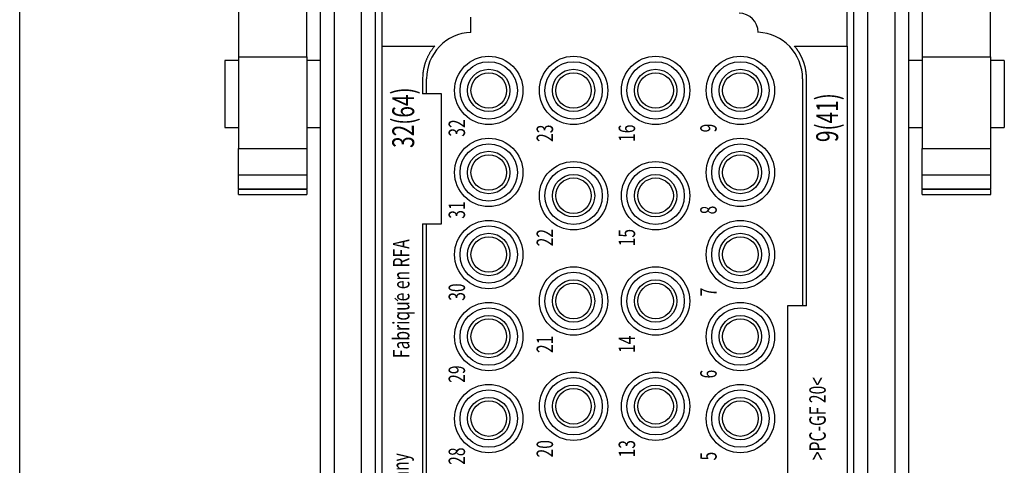
# Model space of a CAD drawing. Units: millimetres. Extents: x 231 to 41405, y 300 to 6759.
# Drawn here: x 7126 to 7414, y 4263 to 4394 of the extents above; entities that cross this region are included whole.
import ezdxf
from ezdxf.enums import TextEntityAlignment as Align

# ---------------------------------------------------------------- set-up
doc = ezdxf.new("R2010")
doc.units = ezdxf.units.MM
doc.header["$LTSCALE"] = 10
doc.layers.add('도면층1', color=1, linetype='Continuous')
doc.styles.get("Standard").update_dxf_attribs({"font": 'txt8.shx', "bigfont": 'WHGTXT.SHX'})

# ---------------------------------------------------------------- blocks, each defined once
blk = doc.blocks.new('VIEW CC')
blk.add_line((7126.39, 3971.08), (7126.39, 4651.08))
at = {"layer": '도면층1', "color": 7}
for p, q in [((7190.39, 4448.88), (7190.39, 4382.87)), ((7210.39, 4382.87), (7210.39, 4448.88)), ((7390.39, 4448.88), (7390.39, 4382.87)), ((7410.39, 4382.87), (7410.39, 4448.88)), ((7214.39, 4121.08), (7214.39, 4433.08)), ((7218.39, 4433.08), (7218.39, 4121.08)), ((7226.39, 4121.08), (7226.39, 4433.08)), ((7230.39, 4433.08), (7230.39, 4121.08)), ((7370.39, 4121.08), (7370.39, 4433.08)), ((7374.39, 4433.08), (7374.39, 4121.08)), ((7382.39, 4433.08), (7382.39, 4121.08)), ((7386.39, 4433.08), (7386.39, 4121.08)), ((7232.39, 4386.08), (7232.39, 4399.88)), ((7368.39, 4386.08), (7368.39, 4399.88)), ((7258.39, 4390.07), (7258.39, 4394.48)), ((7232.39, 4386.08), (7244.23, 4386.08)), ((7232.39, 4168.08), (7232.39, 4386.08)), ((7244.23, 4386.08), (7247.79, 4386.08)), ((7352.99, 4386.08), (7356.55, 4386.08)), ((7356.55, 4386.08), (7368.39, 4386.08)), ((7368.39, 4386.08), (7368.39, 4168.08)), ((7190.39, 4381.88), (7186.39, 4381.88)), ((7186.39, 4381.88), (7186.39, 4362.28)), ((7190.39, 4382.87), (7210.39, 4382.87)), ((7190.39, 4382.87), (7190.39, 4356.08)), ((7210.39, 4382.87), (7210.39, 4356.08)), ((7214.39, 4381.88), (7210.39, 4381.88)), ((7390.39, 4381.88), (7386.39, 4381.88)), ((7390.39, 4382.87), (7410.39, 4382.87)), ((7390.39, 4382.87), (7390.39, 4356.08)), ((7410.39, 4382.87), (7410.39, 4356.08)), ((7414.39, 4381.88), (7410.39, 4381.88)), ((7414.39, 4381.88), (7414.39, 4362.28)), ((7244.24, 4376.49), (7244.24, 4372.08)), ((7245.39, 4372.08), (7245.39, 4376.49)), ((7355.39, 4376.5), (7355.39, 4310.08)), ((7356.53, 4310.08), (7356.53, 4376.5)), ((7249.79, 4372.08), (7244.24, 4372.08)), ((7249.79, 4334.08), (7249.79, 4372.08)), ((7186.39, 4362.28), (7190.39, 4362.28)), ((7210.39, 4362.28), (7214.39, 4362.28)), ((7386.39, 4362.28), (7390.39, 4362.28)), ((7410.39, 4362.28), (7414.39, 4362.28)), ((7190.39, 4356.08), (7210.39, 4356.08)), ((7190.39, 4348.32), (7190.39, 4356.08)), ((7210.39, 4356.08), (7210.39, 4348.32)), ((7390.39, 4356.08), (7410.39, 4356.08)), ((7390.39, 4348.32), (7390.39, 4356.08)), ((7410.39, 4356.08), (7410.39, 4348.32)), ((7210.39, 4348.32), (7190.39, 4348.32)), ((7190.39, 4344.26), (7190.39, 4348.32)), ((7210.39, 4348.32), (7210.39, 4344.26)), ((7410.39, 4348.32), (7390.39, 4348.32)), ((7390.39, 4344.26), (7390.39, 4348.32)), ((7410.39, 4348.32), (7410.39, 4344.26)), ((7190.39, 4344.26), (7210.39, 4344.26)), ((7190.39, 4344.26), (7190.39, 4344.23)), ((7210.39, 4344.23), (7190.39, 4344.23)), ((7190.39, 4344.23), (7190.39, 4344.08)), ((7210.39, 4344.08), (7190.39, 4344.08)), ((7190.39, 4342.63), (7190.39, 4344.08)), ((7210.39, 4344.23), (7210.39, 4344.26)), ((7210.39, 4344.08), (7210.39, 4344.23)), ((7210.39, 4344.08), (7210.39, 4342.63)), ((7390.39, 4344.26), (7410.39, 4344.26)), ((7390.39, 4344.26), (7390.39, 4344.23)), ((7410.39, 4344.23), (7390.39, 4344.23)), ((7390.39, 4344.23), (7390.39, 4344.08)), ((7410.39, 4344.08), (7390.39, 4344.08)), ((7390.39, 4342.63), (7390.39, 4344.08)), ((7410.39, 4344.23), (7410.39, 4344.26)), ((7410.39, 4344.08), (7410.39, 4344.23)), ((7410.39, 4344.08), (7410.39, 4342.63)), ((7190.37, 4342.62), (7210.41, 4342.62)), ((7190.39, 4342.63), (7210.39, 4342.63)), ((7390.37, 4342.62), (7410.41, 4342.62)), ((7390.39, 4342.63), (7410.39, 4342.63)), ((7244.24, 4334.08), (7249.79, 4334.08)), ((7244.24, 4334.08), (7244.24, 4220.08)), ((7245.39, 4220.08), (7245.39, 4334.08)), ((7237, 4311.51), (7236.13, 4312.35)), ((7350.99, 4310.08), (7350.99, 4244.08)), ((7356.53, 4310.08), (7350.99, 4310.08))]:
    blk.add_line(p, q, dxfattribs=at)
for points in [[(7247.79, 4386.08), (7247.56, 4385.8, 0.006152), (7247.33, 4385.51, 0.00619), (7247.11, 4385.22, 0.006191), (7246.9, 4384.93, 0.006171), (7246.69, 4384.62, 0.006162), (7246.49, 4384.32, 0.006146), (7246.3, 4384.01, 0.006134), (7246.12, 4383.69, 0.006112), (7245.95, 4383.38, 0.006098), (7245.79, 4383.06, 0.006073), (7245.63, 4382.73, 0.006055), (7245.48, 4382.41, 0.006023), (7245.34, 4382.08, 0.006006), (7245.21, 4381.75, 0.005982), (7245.09, 4381.42, 0.005947), (7244.98, 4381.09, 0.005879), (7244.87, 4380.76, 0.005898), (7244.78, 4380.42, 0.005961), (7244.69, 4380.09, 0.005786), (7244.61, 4379.76, 0.005402), (7244.54, 4379.43, 0.005869), (7244.47, 4379.09, 0.006848), (7244.42, 4378.75, 0.005288), (7244.37, 4378.43, 0.002058), (7244.33, 4378.14, 0.007171), (7244.3, 4377.77, 0.012158), (7244.27, 4377.22, 0.006077), (7244.24, 4376.49, 0.003288)], [(7356.53, 4376.5), (7356.53, 4376.69, 0.003285), (7356.52, 4376.89, 0.00329), (7356.52, 4377.08, 0.003303), (7356.51, 4377.28, 0.003302), (7356.5, 4377.48, 0.003305), (7356.48, 4377.67, 0.003325), (7356.47, 4377.87, 0.003333), (7356.45, 4378.07, 0.003351), (7356.42, 4378.27, 0.003363), (7356.4, 4378.46, 0.003379), (7356.37, 4378.66, 0.003389), (7356.34, 4378.86, 0.003405), (7356.31, 4379.06, 0.003415), (7356.27, 4379.26, 0.00343), (7356.23, 4379.46, 0.00344), (7356.19, 4379.66, 0.003454), (7356.14, 4379.86, 0.003463), (7356.09, 4380.06, 0.003477), (7356.04, 4380.26, 0.003486), (7355.99, 4380.46, 0.003499), (7355.93, 4380.66, 0.003507), (7355.87, 4380.86, 0.00352), (7355.81, 4381.06, 0.003528), (7355.74, 4381.26, 0.003539), (7355.67, 4381.46, 0.003547), (7355.6, 4381.66, 0.003558), (7355.52, 4381.85, 0.003564), (7355.44, 4382.05, 0.003574), (7355.36, 4382.25, 0.003581), (7355.28, 4382.44, 0.003591), (7355.19, 4382.64, 0.003595), (7355.1, 4382.83, 0.003602), (7355.01, 4383.02, 0.00361), (7354.91, 4383.22, 0.003624), (7354.81, 4383.41, 0.003619), (7354.71, 4383.59, 0.003604), (7354.6, 4383.78, 0.003639), (7354.5, 4383.97, 0.003719), (7354.39, 4384.15, 0.003616), (7354.27, 4384.34, 0.00338), (7354.16, 4384.52, 0.003735), (7354.04, 4384.7, 0.004458), (7353.91, 4384.89, 0.003384), (7353.79, 4385.06, 0.00116), (7353.68, 4385.21, 0.00478), (7353.53, 4385.41, 0.008233), (7353.3, 4385.7, 0.004024), (7352.99, 4386.08, 0.002129)]]:
    blk.add_lwpolyline(points, format="xyb", dxfattribs=at)
for centre, radius in [((7263.59, 4373.08), 10), ((7263.59, 4373.08), 8.4), ((7288.39, 4373.08), 10), ((7288.39, 4373.08), 8.4), ((7312.39, 4373.08), 10), ((7312.39, 4373.08), 8.4), ((7337.19, 4373.08), 10), ((7337.19, 4373.08), 8.4), ((7263.59, 4373.08), 6.2), ((7263.59, 4373.08), 5.2), ((7288.39, 4373.08), 6.2), ((7288.39, 4373.08), 5.2), ((7312.39, 4373.08), 6.2), ((7312.39, 4373.08), 5.2), ((7337.19, 4373.08), 6.2), ((7337.19, 4373.08), 5.2), ((7263.59, 4349.08), 10), ((7263.59, 4349.08), 8.4), ((7337.19, 4349.08), 10), ((7337.19, 4349.08), 8.4), ((7263.59, 4349.08), 6.2), ((7337.19, 4349.08), 6.2), ((7263.59, 4349.08), 5.2), ((7288.39, 4342.28), 10), ((7312.39, 4342.28), 10), ((7337.19, 4349.08), 5.2), ((7288.39, 4342.28), 8.4), ((7312.39, 4342.28), 8.4), ((7288.39, 4342.28), 6.2), ((7288.39, 4342.28), 5.2), ((7312.39, 4342.28), 6.2), ((7312.39, 4342.28), 5.2), ((7263.59, 4325.08), 10), ((7337.19, 4325.08), 10), ((7263.59, 4325.08), 8.4), ((7337.19, 4325.08), 8.4), ((7263.59, 4325.08), 6.2), ((7263.59, 4325.08), 5.2), ((7337.19, 4325.08), 6.2), ((7337.19, 4325.08), 5.2), ((7288.39, 4311.48), 10), ((7312.39, 4311.48), 10), ((7288.39, 4311.48), 8.4), ((7288.39, 4311.48), 6.2), ((7312.39, 4311.48), 8.4), ((7312.39, 4311.48), 6.2), ((7288.39, 4311.48), 5.2), ((7312.39, 4311.48), 5.2), ((7263.59, 4301.08), 10), ((7263.59, 4301.08), 8.4), ((7337.19, 4301.08), 10), ((7337.19, 4301.08), 8.4), ((7263.59, 4301.08), 6.2), ((7263.59, 4301.08), 5.2), ((7337.19, 4301.08), 6.2), ((7337.19, 4301.08), 5.2), ((7288.39, 4280.68), 10), ((7288.39, 4280.68), 8.4), ((7312.39, 4280.68), 10), ((7312.39, 4280.68), 8.4), ((7263.59, 4277.08), 10), ((7263.59, 4277.08), 8.4), ((7288.39, 4280.68), 6.2), ((7288.39, 4280.68), 5.2), ((7312.39, 4280.68), 6.2), ((7312.39, 4280.68), 5.2), ((7337.19, 4277.08), 10), ((7337.19, 4277.08), 8.4), ((7263.59, 4277.08), 6.2), ((7337.19, 4277.08), 6.2), ((7263.59, 4277.08), 5.2), ((7337.19, 4277.08), 5.2)]:
    blk.add_circle(centre, radius, dxfattribs=at)
for centre, radius, start, end in [((7336.79, 4390.08), 5.6, 0, 90), ((7258.98, 4376.49), 13.6, 92.5108, 180), ((7341.79, 4376.5), 13.6, 0, 87.4714)]:
    blk.add_arc(centre, radius, start, end, dxfattribs=at)
at = {"layer": '도면층1', "color": 7, "width": 0.7}
for s, height, p in [('32(64)', 6.4, (7238.57, 4365.12)), ('9(41)', 6.4, (7362.58, 4365.12)), ('32', 4.8, (7254.25, 4362.09)), ('23', 4.8, (7279.99, 4360.56)), ('16', 4.8, (7303.99, 4360.56)), ('9', 4.8, (7327.85, 4362.09)), ('31', 4.8, (7254.25, 4338.09)), ('8', 4.8, (7327.85, 4338.09)), ('22', 4.8, (7279.99, 4330.01)), ('15', 4.8, (7303.99, 4330.01)), ('Fabrique en RFA', 4.8, (7237.98, 4312.15)), ('30', 4.8, (7254.25, 4314.09)), ('7', 4.8, (7327.85, 4314.09)), ('21', 4.8, (7279.99, 4298.8)), ('14', 4.8, (7303.99, 4298.8)), ('29', 4.8, (7254.25, 4290.09)), ('6', 4.8, (7327.85, 4290.09)), ('>PC-GF 20<', 4.8, (7359.75, 4277.08)), ('28', 4.8, (7254.25, 4266.09)), ('20', 4.8, (7279.99, 4268.25)), ('13', 4.8, (7303.99, 4268.25)), ('Made in Germany', 4.8, (7237.8, 4248.31)), ('5', 4.8, (7327.85, 4266.09))]:
    blk.add_text(s, height=height, rotation=90, dxfattribs=at).set_placement(p, align=Align.MIDDLE_CENTER)

msp = doc.modelspace()

# ---------------------------------------------------------------- block references
msp.add_blockref('VIEW CC', (0, 0))

doc.saveas('drawing.dxf')
